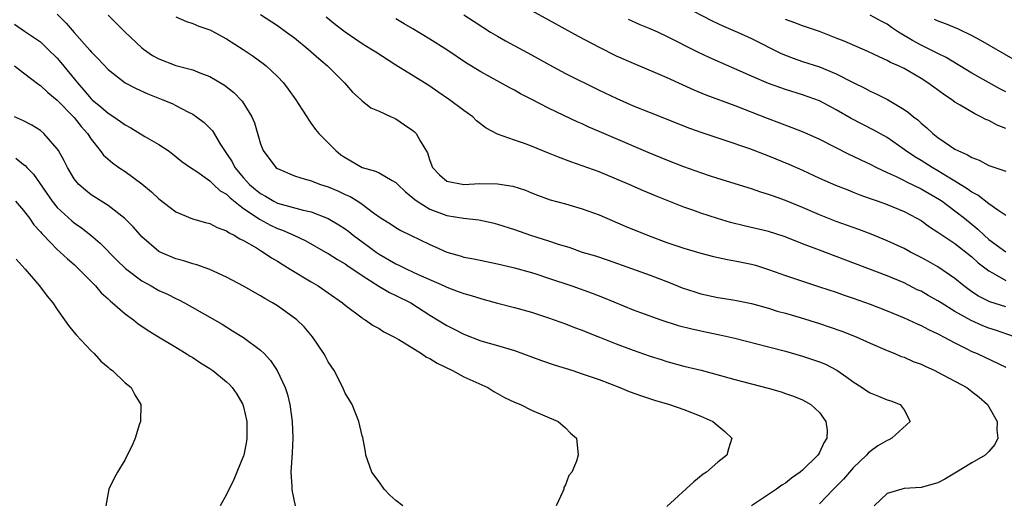
# Model space of a CAD drawing. Units: inches. Extents: x 2586000 to 2589000, y 1539000 to 1542000.
# Drawn here: x 2586293 to 2586409, y 1539623 to 1539680 of the extents above; entities that cross this region are included whole.
import ezdxf

# ---------------------------------------------------------------- set-up
doc = ezdxf.new("R2010")
doc.units = ezdxf.units.IN
doc.header["$MEASUREMENT"] = 0
doc.layers.add('LD25861539_2ft', color=9, linetype='Continuous')

msp = doc.modelspace()

# ---------------------------------------------------------------- linework, layer by layer
at = {"layer": 'LD25861539_2ft'}
for points, elevation in [([(2586371, 1539682.07), (2586374.33, 1539680.33), (2586375.68, 1539679.68), (2586377.32, 1539679), (2586379, 1539678.23), (2586382.48, 1539676.48), (2586383.91, 1539675.91), (2586385, 1539675.54), (2586387, 1539674.88), (2586389, 1539674.07), (2586390.92, 1539673.08), (2586392.36, 1539672.36), (2586393, 1539672.02), (2586393.7, 1539671.7), (2586395.04, 1539671.04), (2586397, 1539669.87), (2586397.51, 1539669.51), (2586398.11, 1539669), (2586398.62, 1539668.62), (2586399, 1539668.25), (2586399.69, 1539667.69), (2586400.4, 1539667), (2586401, 1539666.53), (2586402.48, 1539665.52), (2586403, 1539665.18), (2586403.34, 1539665), (2586404.51, 1539664.51), (2586405, 1539664.17), (2586405.87, 1539663.87), (2586407, 1539663.24), (2586409, 1539662.56)], 7590), ([(2586297, 1539681.11), (2586298.06, 1539680.06), (2586299, 1539678.94), (2586300.85, 1539676.85), (2586301, 1539676.65), (2586301.84, 1539675.84), (2586303, 1539674.56), (2586305.03, 1539673), (2586306.33, 1539672.33), (2586307.69, 1539671.69), (2586309.47, 1539671), (2586310.55, 1539670.55), (2586311, 1539670.34), (2586312.41, 1539669.59), (2586313, 1539669.3), (2586313.43, 1539669), (2586314.33, 1539668.33), (2586315.33, 1539667.33), (2586316.28, 1539665.72), (2586316.75, 1539665), (2586317, 1539664.65), (2586317.65, 1539663.65), (2586317.97, 1539663), (2586319, 1539661.77), (2586319.7, 1539661), (2586320.4, 1539660.4), (2586321, 1539659.91), (2586321.59, 1539659.59), (2586322.59, 1539659), (2586323, 1539658.8), (2586326.04, 1539657.96), (2586327, 1539657.76), (2586328.99, 1539656.99), (2586330.24, 1539656.24), (2586331, 1539655.73), (2586331.43, 1539655.43), (2586331.96, 1539655), (2586333.72, 1539653.72), (2586334.67, 1539653), (2586335, 1539652.76), (2586337, 1539651.61), (2586337.42, 1539651.42), (2586338.27, 1539651), (2586339.63, 1539650.37), (2586342.67, 1539649), (2586343, 1539648.84), (2586344.35, 1539648.35), (2586345, 1539648.09), (2586345.87, 1539647.87), (2586347, 1539647.5), (2586347.41, 1539647.41), (2586349, 1539646.98), (2586351, 1539646.47), (2586353, 1539645.9), (2586355, 1539645.23), (2586357, 1539644.51), (2586358.09, 1539644.09), (2586359, 1539643.77), (2586359.54, 1539643.54), (2586361.04, 1539642.96), (2586363, 1539642.16), (2586365, 1539641.4), (2586367, 1539640.71), (2586368.3, 1539640.3), (2586369, 1539640.08), (2586371, 1539639.52), (2586373.03, 1539639.03), (2586374.62, 1539638.62), (2586377, 1539637.94), (2586379, 1539637.42), (2586380.94, 1539636.94), (2586382.48, 1539636.48), (2586383, 1539636.31), (2586383.96, 1539635.96), (2586385, 1539635.54), (2586385.36, 1539635.36), (2586386, 1539635), (2586387, 1539634.04), (2586387.77, 1539633), (2586387.91, 1539631.91), (2586387.89, 1539631), (2586387.53, 1539630.47), (2586387, 1539629.32), (2586386.88, 1539629.12), (2586386.83, 1539629), (2586385, 1539627.24), (2586384.73, 1539627), (2586383.72, 1539626.28), (2586383, 1539625.7), (2586382.56, 1539625.44), (2586381.94, 1539625), (2586378.98, 1539623)], 7572), ([(2586303, 1539681), (2586304.01, 1539680.01), (2586305.01, 1539679), (2586307, 1539677.15), (2586307.19, 1539677), (2586308.25, 1539676.25), (2586309, 1539675.83), (2586311, 1539675.04), (2586313, 1539674.52), (2586313.83, 1539674.17), (2586315, 1539673.75), (2586316.73, 1539672.73), (2586317.85, 1539671.85), (2586318.85, 1539670.85), (2586319.99, 1539669), (2586320.29, 1539668.29), (2586321, 1539665.81), (2586321.3, 1539665), (2586322.82, 1539663), (2586323, 1539662.86), (2586325, 1539662.03), (2586325.76, 1539661.76), (2586327, 1539661.42), (2586328.07, 1539661), (2586329, 1539660.72), (2586330.21, 1539660.21), (2586331, 1539659.82), (2586331.57, 1539659.57), (2586332.49, 1539659), (2586333, 1539658.67), (2586334.36, 1539657.64), (2586335.26, 1539657), (2586336.34, 1539656.34), (2586337, 1539655.9), (2586337.56, 1539655.56), (2586341, 1539653.89), (2586341.62, 1539653.62), (2586343, 1539652.99), (2586344.56, 1539652.56), (2586345, 1539652.41), (2586346.19, 1539652.19), (2586349, 1539651.61), (2586349.48, 1539651.48), (2586351, 1539651.13), (2586353, 1539650.57), (2586353.62, 1539650.38), (2586355, 1539649.93), (2586357.77, 1539649), (2586360.15, 1539648.15), (2586361.6, 1539647.6), (2586365, 1539646.19), (2586365.86, 1539645.86), (2586368.29, 1539645), (2586370.34, 1539644.34), (2586371.92, 1539643.92), (2586373.56, 1539643.56), (2586375.23, 1539643.23), (2586377, 1539642.83), (2586381, 1539641.82), (2586383, 1539641.3), (2586385, 1539640.72), (2586387, 1539640.05), (2586387.74, 1539639.74), (2586389.06, 1539639.06), (2586390.24, 1539638.24), (2586391, 1539637.66), (2586392.05, 1539637), (2586392.61, 1539636.61), (2586393, 1539636.37), (2586393.98, 1539635.98), (2586395, 1539635.56), (2586395.44, 1539635.44), (2586396.52, 1539635), (2586397, 1539634.38), (2586397.73, 1539633), (2586395.57, 1539631), (2586395.19, 1539630.81), (2586395, 1539630.75), (2586393.9, 1539630.1), (2586393, 1539629.45), (2586392.75, 1539629.25), (2586392.56, 1539629), (2586391, 1539627.49), (2586390.55, 1539627), (2586389.85, 1539626.15), (2586388.68, 1539625), (2586387, 1539623.25)], 7574), ([(2586321, 1539681.07), (2586323, 1539679.76), (2586324.06, 1539679), (2586325, 1539678.31), (2586326.63, 1539677), (2586327.88, 1539675.88), (2586328.92, 1539675), (2586330.93, 1539673), (2586331.88, 1539671.88), (2586332.88, 1539671), (2586333, 1539670.87), (2586334.03, 1539670.03), (2586335, 1539669.64), (2586336.44, 1539669), (2586336.81, 1539668.81), (2586337, 1539668.76), (2586338.02, 1539668.02), (2586339, 1539667.37), (2586339.2, 1539667.2), (2586339.38, 1539667), (2586339.85, 1539666.15), (2586340.73, 1539664.73), (2586341, 1539663.83), (2586341.33, 1539663), (2586342.13, 1539662.13), (2586343, 1539661.4), (2586345, 1539660.99), (2586346.91, 1539661.09), (2586349, 1539661.07), (2586350.78, 1539660.78), (2586352.3, 1539660.3), (2586353, 1539660), (2586353.72, 1539659.72), (2586355.19, 1539659.19), (2586357, 1539658.69), (2586359, 1539658.12), (2586361, 1539657.39), (2586364.08, 1539656.08), (2586366.91, 1539654.91), (2586369, 1539654.15), (2586371, 1539653.46), (2586373, 1539652.87), (2586374.49, 1539652.49), (2586376.13, 1539652.13), (2586377, 1539651.98), (2586379, 1539651.56), (2586379.44, 1539651.44), (2586381, 1539650.96), (2586383, 1539650.23), (2586385, 1539649.55), (2586387, 1539648.91), (2586389, 1539648.25), (2586389.91, 1539647.91), (2586391, 1539647.56), (2586393, 1539646.85), (2586395, 1539646.07), (2586397, 1539645.23), (2586398.53, 1539644.53), (2586399, 1539644.33), (2586399.87, 1539643.87), (2586401, 1539643.36), (2586401.22, 1539643.22), (2586401.66, 1539643), (2586403, 1539642.27), (2586404.43, 1539641.57), (2586405, 1539641.27), (2586405.63, 1539641), (2586409, 1539639.39)], 7578), ([(2586345, 1539681.02), (2586346.24, 1539680.24), (2586348.18, 1539679), (2586349, 1539678.5), (2586349.95, 1539677.95), (2586353, 1539676.32), (2586355.12, 1539675.12), (2586357, 1539674.12), (2586361, 1539672.14), (2586363, 1539671.18), (2586365, 1539670.29), (2586367, 1539669.48), (2586371.65, 1539667.65), (2586373.13, 1539667.13), (2586375.73, 1539666.27), (2586378.76, 1539665.24), (2586381, 1539664.39), (2586383.4, 1539663.4), (2586385, 1539662.69), (2586387, 1539661.75), (2586388.91, 1539660.91), (2586390.34, 1539660.34), (2586391, 1539660.09), (2586391.78, 1539659.78), (2586393, 1539659.34), (2586393.24, 1539659.24), (2586393.94, 1539659), (2586395, 1539658.61), (2586397, 1539657.8), (2586398.52, 1539657), (2586399, 1539656.72), (2586399.99, 1539655.99), (2586401, 1539655.37), (2586401.21, 1539655.21), (2586403, 1539654.02), (2586405, 1539652.45), (2586405.75, 1539651.75), (2586407, 1539650.78), (2586407.45, 1539650.55), (2586409, 1539649.66)], 7584), ([(2586353, 1539681.53), (2586355, 1539680.45), (2586358.51, 1539678.51), (2586361, 1539677.21), (2586363, 1539676.2), (2586365, 1539675.32), (2586367.9, 1539674.1), (2586369, 1539673.62), (2586372.17, 1539672.17), (2586373.59, 1539671.59), (2586377, 1539670.32), (2586380.82, 1539668.82), (2586383.74, 1539667.74), (2586385.17, 1539667.17), (2586387, 1539666.35), (2586390.55, 1539664.55), (2586391, 1539664.35), (2586391.9, 1539663.9), (2586393, 1539663.4), (2586393.76, 1539663), (2586395, 1539662.41), (2586396.06, 1539661.94), (2586397, 1539661.47), (2586397.3, 1539661.3), (2586399, 1539660.49), (2586401.2, 1539659.2), (2586401.49, 1539659), (2586403, 1539657.89), (2586404.14, 1539657), (2586405.71, 1539655.71), (2586406.44, 1539655), (2586407, 1539654.5), (2586409, 1539653.03)], 7586), ([(2586409, 1539671.94), (2586408.3, 1539672.3), (2586405, 1539674.14), (2586401.98, 1539675.98), (2586401, 1539676.45), (2586399.97, 1539677), (2586399, 1539677.46), (2586397.99, 1539677.99), (2586396.35, 1539679), (2586395.53, 1539679.53), (2586395, 1539679.92), (2586394.28, 1539680.28), (2586393, 1539681.01)], 7594), ([(2586291.93, 1539679.93), (2586293.12, 1539679.12), (2586294.32, 1539678.32), (2586295, 1539677.84), (2586295.9, 1539677), (2586297, 1539675.9), (2586297.41, 1539675.41), (2586299.38, 1539673), (2586300.15, 1539672.15), (2586301, 1539671.12), (2586301.13, 1539671), (2586302.16, 1539670.16), (2586303, 1539669.42), (2586303.68, 1539669), (2586304.45, 1539668.45), (2586305, 1539668.02), (2586305.67, 1539667.67), (2586307.34, 1539666.66), (2586309, 1539665.7), (2586310.09, 1539665), (2586310.62, 1539664.62), (2586311.71, 1539663.71), (2586312.74, 1539663), (2586313.48, 1539662.52), (2586315, 1539661.43), (2586315.43, 1539661), (2586316.25, 1539660.25), (2586317, 1539659.84), (2586317.41, 1539659.41), (2586319, 1539658.17), (2586320.72, 1539657), (2586320.88, 1539656.88), (2586322.18, 1539656.18), (2586323, 1539655.79), (2586323.59, 1539655.59), (2586324.95, 1539655), (2586326.34, 1539654.34), (2586328.69, 1539653), (2586329, 1539652.82), (2586330.11, 1539652.11), (2586331, 1539651.61), (2586331.35, 1539651.35), (2586331.9, 1539651), (2586333, 1539650.24), (2586334.99, 1539648.99), (2586336.24, 1539648.24), (2586337, 1539647.89), (2586338.76, 1539647), (2586341, 1539645.53), (2586341.91, 1539645), (2586343, 1539644.31), (2586343.88, 1539643.88), (2586345, 1539643.29), (2586347, 1539642.52), (2586349, 1539641.95), (2586351, 1539641.36), (2586354.18, 1539640.18), (2586355.68, 1539639.68), (2586357.87, 1539639), (2586359, 1539638.63), (2586361, 1539637.93), (2586363.43, 1539637), (2586364.54, 1539636.54), (2586366, 1539636), (2586367.51, 1539635.51), (2586369.28, 1539635), (2586371, 1539634.4), (2586373, 1539633.62), (2586374.43, 1539633), (2586375.82, 1539631.82), (2586376.68, 1539631), (2586376.26, 1539629.74), (2586376.07, 1539629), (2586375, 1539628.17), (2586373.66, 1539627), (2586373.26, 1539626.74), (2586372.16, 1539625.84), (2586369, 1539622.92)], 7570), ([(2586311, 1539680.8), (2586312.25, 1539680.25), (2586313, 1539680.03), (2586313.7, 1539679.7), (2586315, 1539679.28), (2586315.17, 1539679.17), (2586317, 1539678.19), (2586318.94, 1539676.94), (2586320.14, 1539676.14), (2586321.3, 1539675.3), (2586321.67, 1539675), (2586323, 1539673.74), (2586323.7, 1539673), (2586324.27, 1539672.27), (2586325.18, 1539671), (2586325.88, 1539669.88), (2586326.46, 1539669), (2586326.65, 1539668.65), (2586327, 1539668.21), (2586327.49, 1539667.49), (2586327.88, 1539667), (2586329, 1539665.91), (2586329.88, 1539665), (2586330.49, 1539664.49), (2586331, 1539664.16), (2586333, 1539663.01), (2586334.57, 1539662.57), (2586335, 1539662.37), (2586336.53, 1539661.47), (2586337, 1539661.24), (2586337.23, 1539661), (2586338.12, 1539660.12), (2586339, 1539659.42), (2586339.22, 1539659.22), (2586339.51, 1539659), (2586341, 1539658.06), (2586343, 1539657.34), (2586344.98, 1539657.02), (2586346.8, 1539656.8), (2586348.45, 1539656.45), (2586349, 1539656.31), (2586351, 1539655.66), (2586352.88, 1539655), (2586355, 1539654.33), (2586356.03, 1539653.97), (2586357.53, 1539653.53), (2586359, 1539653.01), (2586360.55, 1539652.55), (2586362.05, 1539652.05), (2586367, 1539650.28), (2586369.37, 1539649.37), (2586370.79, 1539648.79), (2586372.29, 1539648.29), (2586373, 1539648.08), (2586375, 1539647.65), (2586375.57, 1539647.57), (2586377, 1539647.32), (2586379, 1539646.91), (2586381, 1539646.36), (2586382.03, 1539646.03), (2586383, 1539645.77), (2586384.73, 1539645.27), (2586387, 1539644.56), (2586388.17, 1539644.17), (2586389.65, 1539643.65), (2586391.33, 1539643), (2586393, 1539642.23), (2586395, 1539641.36), (2586395.92, 1539641), (2586396.67, 1539640.67), (2586397, 1539640.58), (2586398.08, 1539640.08), (2586399, 1539639.76), (2586399.51, 1539639.51), (2586400.64, 1539639), (2586401, 1539638.82), (2586404.4, 1539637), (2586405, 1539636.54), (2586405.85, 1539635.85), (2586406.85, 1539635), (2586408, 1539633), (2586407.96, 1539631.96), (2586408.09, 1539631), (2586407.72, 1539630.28), (2586407, 1539629.44), (2586406.57, 1539629), (2586405, 1539628.1), (2586403, 1539626.86), (2586401.82, 1539626.18), (2586401, 1539625.73), (2586399, 1539625.19), (2586397, 1539625.06), (2586396.75, 1539625), (2586395, 1539624.47), (2586393.48, 1539623)], 7576), ([(2586410.06, 1539643), (2586407.78, 1539643.78), (2586407, 1539644.03), (2586406.3, 1539644.3), (2586404.91, 1539644.91), (2586403, 1539646), (2586401.37, 1539647), (2586401, 1539647.25), (2586399.86, 1539647.86), (2586399, 1539648.37), (2586398.56, 1539648.56), (2586397, 1539649.35), (2586395, 1539650.19), (2586389, 1539652.47), (2586387, 1539653.22), (2586385, 1539653.98), (2586383.34, 1539654.66), (2586382.85, 1539654.85), (2586381, 1539655.43), (2586378.11, 1539656.11), (2586376.51, 1539656.51), (2586374.96, 1539656.96), (2586373, 1539657.59), (2586372.06, 1539657.94), (2586371, 1539658.31), (2586367.64, 1539659.64), (2586366.24, 1539660.24), (2586364.52, 1539661), (2586361, 1539662.47), (2586359, 1539663.2), (2586357.65, 1539663.65), (2586356.2, 1539664.2), (2586355, 1539664.71), (2586353, 1539665.52), (2586352.16, 1539665.84), (2586351, 1539666.22), (2586349, 1539666.95), (2586347.63, 1539667.63), (2586346.52, 1539668.52), (2586346.06, 1539669), (2586345, 1539669.73), (2586343.33, 1539671), (2586341.94, 1539671.94), (2586341, 1539672.59), (2586340.37, 1539673), (2586337, 1539675.09), (2586334.61, 1539676.61), (2586334.04, 1539677), (2586333, 1539677.63), (2586331, 1539679), (2586329.87, 1539679.87), (2586328.77, 1539680.77)], 7580), ([(2586409, 1539646.54), (2586407.12, 1539647.12), (2586405.79, 1539647.79), (2586405, 1539648.32), (2586404.06, 1539649), (2586403, 1539649.87), (2586401, 1539651.24), (2586399.88, 1539651.88), (2586399, 1539652.37), (2586397.76, 1539653), (2586397, 1539653.41), (2586395, 1539654.35), (2586393.1, 1539655.11), (2586391.66, 1539655.66), (2586389, 1539656.63), (2586387, 1539657.39), (2586385, 1539658.27), (2586383, 1539659.11), (2586381.59, 1539659.59), (2586381, 1539659.82), (2586380.09, 1539660.09), (2586379, 1539660.47), (2586375, 1539661.68), (2586374.03, 1539662.03), (2586373, 1539662.37), (2586371, 1539663.09), (2586369, 1539663.86), (2586366.77, 1539664.77), (2586361, 1539667.27), (2586359.78, 1539667.78), (2586359, 1539668.15), (2586358.41, 1539668.41), (2586356.84, 1539669.16), (2586355, 1539670.02), (2586353.03, 1539671.03), (2586351.72, 1539671.72), (2586351, 1539672.13), (2586350.43, 1539672.43), (2586347, 1539674.32), (2586345.34, 1539675.34), (2586343, 1539676.89), (2586341, 1539678.15), (2586339, 1539679.37), (2586337.97, 1539679.97), (2586337, 1539680.56)], 7582), ([(2586409, 1539657.32), (2586408.06, 1539657.94), (2586407, 1539658.7), (2586405.71, 1539659.71), (2586405, 1539660.08), (2586404.47, 1539660.47), (2586403, 1539661.4), (2586402.01, 1539661.99), (2586401, 1539662.61), (2586400.31, 1539663), (2586399, 1539663.82), (2586398.26, 1539664.26), (2586397.17, 1539665), (2586397, 1539665.13), (2586395, 1539666.53), (2586393.42, 1539667.42), (2586390.77, 1539668.77), (2586389, 1539669.82), (2586387, 1539670.88), (2586385, 1539671.6), (2586383, 1539672.22), (2586381, 1539672.92), (2586379, 1539673.79), (2586374, 1539676), (2586372.64, 1539676.64), (2586369, 1539678.49), (2586367.91, 1539679), (2586367, 1539679.4), (2586365.85, 1539679.85), (2586364.47, 1539680.47)], 7588), ([(2586409, 1539667.59), (2586407.99, 1539667.99), (2586407, 1539668.54), (2586406.67, 1539668.67), (2586406.08, 1539669), (2586405.34, 1539669.34), (2586403.62, 1539670.38), (2586403, 1539670.73), (2586402.64, 1539671), (2586401.65, 1539671.65), (2586399.8, 1539673), (2586399, 1539673.51), (2586397, 1539674.68), (2586396.35, 1539675), (2586395.41, 1539675.41), (2586395, 1539675.65), (2586394.06, 1539676.06), (2586392.71, 1539676.71), (2586389.92, 1539677.92), (2586389, 1539678.29), (2586387, 1539679.05), (2586385, 1539679.75), (2586384.11, 1539680.11), (2586383, 1539680.5)], 7592), ([(2586400.54, 1539680.54), (2586401, 1539680.31), (2586401.97, 1539679.97), (2586403.37, 1539679.37), (2586405, 1539678.58), (2586406.04, 1539678.04), (2586409.84, 1539675.84)], 7596), ([(2586291.95, 1539675), (2586293, 1539674.18), (2586294.81, 1539672.81), (2586295, 1539672.7), (2586295.87, 1539671.87), (2586297, 1539670.96), (2586299, 1539668.89), (2586299.83, 1539667.83), (2586300.58, 1539667), (2586301, 1539666.35), (2586302.08, 1539665), (2586302.47, 1539664.47), (2586303.53, 1539663.53), (2586304.27, 1539663), (2586305, 1539662.52), (2586307, 1539661.06), (2586308.12, 1539660.12), (2586309, 1539659.3), (2586311, 1539657.75), (2586312.95, 1539656.95), (2586314.49, 1539656.49), (2586315, 1539656.37), (2586315.9, 1539655.9), (2586317, 1539655.52), (2586317.29, 1539655.29), (2586317.9, 1539655), (2586318.57, 1539654.57), (2586319, 1539654.37), (2586320.51, 1539653.49), (2586321, 1539653.18), (2586321.31, 1539653), (2586322.31, 1539652.31), (2586323, 1539651.93), (2586323.57, 1539651.57), (2586324.52, 1539651), (2586327, 1539649.48), (2586327.81, 1539649), (2586329, 1539648.19), (2586330.67, 1539647), (2586331, 1539646.72), (2586333, 1539645.22), (2586333.13, 1539645.13), (2586333.37, 1539645), (2586334.32, 1539644.32), (2586335, 1539643.97), (2586335.58, 1539643.58), (2586336.74, 1539643), (2586337.34, 1539642.66), (2586340.02, 1539641), (2586340.59, 1539640.59), (2586341, 1539640.41), (2586341.86, 1539639.86), (2586343.68, 1539639), (2586345, 1539638.27), (2586347.85, 1539637), (2586348.54, 1539636.54), (2586349, 1539636.3), (2586349.82, 1539635.82), (2586351, 1539635.26), (2586351.69, 1539635), (2586353, 1539634.34), (2586356.16, 1539633), (2586357, 1539632.23), (2586357.62, 1539631.62), (2586358.31, 1539631), (2586358.52, 1539629), (2586358.3, 1539628.3), (2586357.76, 1539627), (2586357.41, 1539626.59), (2586357, 1539625.5), (2586356.83, 1539625.17), (2586356.81, 1539625), (2586356.7, 1539624.7), (2586355.93, 1539623)], 7568), ([(2586337.82, 1539623), (2586337, 1539623.65), (2586336.28, 1539624.28), (2586335.59, 1539625), (2586335, 1539625.85), (2586334.16, 1539627), (2586333.45, 1539629), (2586333.4, 1539629.4), (2586333.08, 1539631.08), (2586333, 1539631.3), (2586332.61, 1539633), (2586331.81, 1539635), (2586331.51, 1539635.52), (2586331, 1539636.32), (2586330.74, 1539637), (2586329.68, 1539639), (2586329, 1539640.05), (2586328.68, 1539640.68), (2586328.49, 1539641), (2586327.15, 1539643), (2586326.15, 1539644.15), (2586325.27, 1539645), (2586325.12, 1539645.12), (2586323, 1539646.64), (2586322.43, 1539647), (2586321.52, 1539647.52), (2586321, 1539647.85), (2586318.99, 1539648.99), (2586317, 1539650.05), (2586315, 1539650.95), (2586313.49, 1539651.49), (2586313, 1539651.61), (2586311.96, 1539651.96), (2586311, 1539652.2), (2586309.14, 1539653), (2586309, 1539653.07), (2586307, 1539654.81), (2586306.82, 1539655), (2586305.98, 1539655.98), (2586304.98, 1539656.98), (2586303, 1539658.5), (2586301, 1539659.78), (2586300.32, 1539660.32), (2586299.53, 1539661), (2586299, 1539661.64), (2586298.19, 1539663), (2586297.8, 1539663.8), (2586297.14, 1539665), (2586297, 1539665.22), (2586295.41, 1539667), (2586295, 1539667.35), (2586293.98, 1539667.98), (2586293, 1539668.51), (2586291.96, 1539669)], 7566), ([(2586292.09, 1539664.09), (2586293, 1539663.37), (2586293.22, 1539663.22), (2586293.39, 1539663), (2586294.19, 1539662.19), (2586296.4, 1539659), (2586297, 1539658.28), (2586298.7, 1539656.7), (2586299, 1539656.47), (2586299.86, 1539655.86), (2586300.97, 1539655), (2586302.06, 1539654.06), (2586304.04, 1539652.04), (2586305.05, 1539651.05), (2586307, 1539649.6), (2586308.1, 1539649), (2586309, 1539648.48), (2586310.01, 1539648.01), (2586311, 1539647.5), (2586311.35, 1539647.35), (2586312.02, 1539647), (2586315, 1539645.33), (2586316.47, 1539644.47), (2586317.71, 1539643.71), (2586319, 1539642.91), (2586321, 1539641.42), (2586321.45, 1539641), (2586322.18, 1539640.18), (2586322.98, 1539639), (2586323.91, 1539637), (2586324.17, 1539636.17), (2586324.46, 1539635), (2586324.74, 1539633), (2586324.82, 1539631), (2586324.73, 1539629.27), (2586324.59, 1539627), (2586324.69, 1539625.31), (2586324.69, 1539625), (2586324.72, 1539624.72), (2586325.1, 1539623)], 7564), ([(2586292.05, 1539659), (2586293, 1539657.91), (2586293.7, 1539657), (2586294.24, 1539656.24), (2586295, 1539655.4), (2586295.17, 1539655.18), (2586295.36, 1539655), (2586297, 1539653.29), (2586297.34, 1539653), (2586298.2, 1539652.2), (2586299, 1539651.52), (2586299.56, 1539651), (2586301.52, 1539649), (2586302.19, 1539648.19), (2586303, 1539647.47), (2586303.23, 1539647.23), (2586303.54, 1539647), (2586305, 1539645.71), (2586306, 1539645), (2586306.54, 1539644.54), (2586307, 1539644.25), (2586307.73, 1539643.73), (2586308.97, 1539643), (2586311, 1539641.75), (2586312.24, 1539641), (2586312.7, 1539640.7), (2586313, 1539640.53), (2586313.92, 1539639.92), (2586315, 1539639.26), (2586315.37, 1539639), (2586317, 1539637.67), (2586317.35, 1539637.35), (2586317.66, 1539637), (2586318.2, 1539636.2), (2586318.92, 1539635), (2586319, 1539634.72), (2586319.39, 1539633), (2586319.37, 1539631.37), (2586319.39, 1539631), (2586319.35, 1539630.65), (2586319.02, 1539629), (2586319, 1539628.92), (2586318.19, 1539627), (2586317.86, 1539626.14), (2586317, 1539624.35), (2586316.22, 1539623)], 7562), ([(2586292.15, 1539652.15), (2586293.19, 1539651), (2586294.9, 1539649), (2586295.79, 1539647.79), (2586296.46, 1539647), (2586297, 1539646.2), (2586297.87, 1539645), (2586298.31, 1539644.31), (2586299, 1539643.51), (2586299.22, 1539643.22), (2586301, 1539641.33), (2586301.35, 1539641), (2586302.13, 1539640.13), (2586303, 1539639.42), (2586303.22, 1539639.22), (2586303.54, 1539639), (2586305, 1539637.57), (2586305.71, 1539637), (2586306.14, 1539636.14), (2586306.86, 1539635), (2586306.82, 1539633), (2586306.72, 1539632.72), (2586306.18, 1539631), (2586305.86, 1539630.14), (2586305.25, 1539629), (2586305, 1539628.5), (2586304.1, 1539627), (2586303.71, 1539626.29), (2586303.1, 1539625), (2586303, 1539624.54), (2586302.73, 1539623)], 7560)]:
    msp.add_lwpolyline(points, dxfattribs=dict(at, elevation=elevation))

doc.saveas('drawing.dxf')
